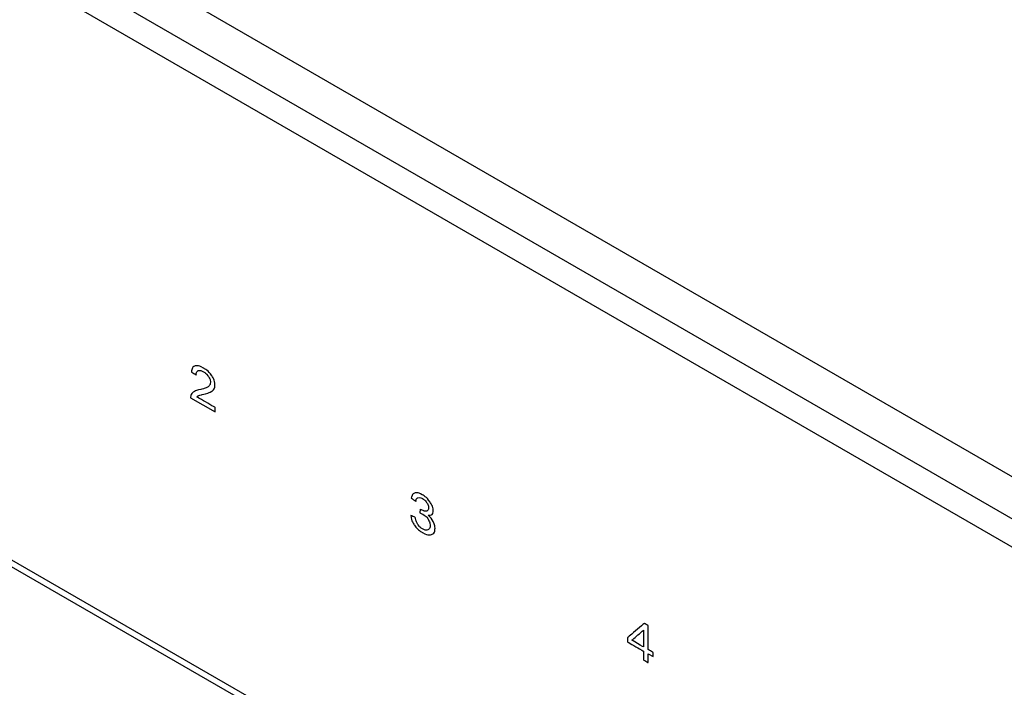
# Model space of a CAD drawing. Units: millimetres. Extents: x 1290 to 1397, y 144 to 192.
# Drawn here: x 1317 to 1319, y 185 to 186 of the extents above; entities that cross this region are included whole.
import ezdxf

# ---------------------------------------------------------------- set-up
doc = ezdxf.new("R2010")
doc.units = ezdxf.units.MM
doc.header["$LTSCALE"] = 10
doc.header["$MEASUREMENT"] = 0
doc.layers.add('layer 1', color=7, linetype='Continuous')

msp = doc.modelspace()

# ---------------------------------------------------------------- linework, layer by layer
at = {"layer": 'layer 1'}
for points in [[(1330.4354, 185.088), (1330.4354, 185.088), (1318.1974, 192.1535), (1318.1974, 192.1535)], [(1324.8677, 181.8735), (1324.8677, 181.8735), (1312.6297, 188.9389), (1312.6297, 188.9389)], [(1324.8677, 181.8735), (1324.8677, 181.8735), (1312.6297, 188.9389), (1312.6297, 188.9389)], [(1324.7842, 181.8253), (1324.7842, 181.8253), (1312.5462, 188.8907), (1312.5462, 188.8907)], [(1324.7285, 181.7931), (1324.7285, 181.7931), (1312.4905, 188.8586), (1312.4905, 188.8586)], [(1312.4571, 187.5277), (1312.4571, 187.5277), (1324.7619, 180.4237), (1324.7619, 180.4237)], [(1324.7619, 180.4076), (1324.7619, 180.4076), (1312.4571, 187.5117), (1312.4571, 187.5117)], [(1312.4571, 186.1455), (1312.4571, 186.1455), (1324.7619, 179.0414), (1324.7619, 179.0414)], [(1312.483, 186.0906), (1312.483, 186.0906), (1324.778, 178.9922), (1324.778, 178.9922)]]:
    msp.add_open_spline(points, degree=3, dxfattribs=at)
for points, knots in [([(1317.4068, 185.2771), (1317.4068, 185.2771), (1317.3509, 185.3095), (1317.3509, 185.3095), (1317.3509, 185.3095), (1317.3509, 185.3143), (1317.3525, 185.3181), (1317.3559, 185.3211), (1317.3559, 185.3211), (1317.3592, 185.324), (1317.3654, 185.3266), (1317.3745, 185.3286), (1317.3745, 185.3286), (1317.3801, 185.3299), (1317.3851, 185.3316), (1317.3894, 185.334), (1317.3894, 185.334), (1317.3938, 185.3364), (1317.396, 185.34), (1317.396, 185.345), (1317.396, 185.345), (1317.396, 185.3493), (1317.3945, 185.3537), (1317.3915, 185.3582), (1317.3915, 185.3582), (1317.3885, 185.3627), (1317.3846, 185.3663), (1317.38, 185.369), (1317.38, 185.369), (1317.3754, 185.3717), (1317.3715, 185.3725), (1317.3683, 185.3715), (1317.3683, 185.3715), (1317.3652, 185.3704), (1317.3636, 185.3671), (1317.3636, 185.3614), (1317.3636, 185.3614), (1317.3636, 185.3614), (1317.3529, 185.3688), (1317.3529, 185.3688), (1317.3529, 185.3688), (1317.3535, 185.3764), (1317.3564, 185.3808), (1317.3613, 185.3821), (1317.3613, 185.3821), (1317.3663, 185.3834), (1317.3726, 185.3818), (1317.3803, 185.3774), (1317.3803, 185.3774), (1317.3886, 185.3726), (1317.395, 185.3666), (1317.3997, 185.3593), (1317.3997, 185.3593), (1317.4043, 185.352), (1317.4066, 185.3451), (1317.4066, 185.3386), (1317.4066, 185.3386), (1317.4066, 185.3332), (1317.4046, 185.3289), (1317.4008, 185.3256), (1317.4008, 185.3256), (1317.3969, 185.3223), (1317.3891, 185.3193), (1317.3774, 185.3168), (1317.3774, 185.3168), (1317.3713, 185.3154), (1317.3673, 185.3136), (1317.3653, 185.3112), (1317.3653, 185.3112), (1317.3653, 185.3112), (1317.4068, 185.2871), (1317.4068, 185.2871), (1317.4068, 185.2871), (1317.4068, 185.2871), (1317.4068, 185.2771), (1317.4068, 185.2771)], [0, 0, 0, 0, 0.05, 0.05, 0.05, 0.075, 0.1, 0.1, 0.1, 0.125, 0.15, 0.15, 0.15, 0.175, 0.2, 0.2, 0.2, 0.225, 0.25, 0.25, 0.25, 0.275, 0.3, 0.3, 0.3, 0.325, 0.35, 0.35, 0.35, 0.375, 0.4, 0.4, 0.4, 0.425, 0.45, 0.45, 0.45, 0.475, 0.5, 0.5, 0.5, 0.525, 0.55, 0.55, 0.55, 0.575, 0.6, 0.6, 0.6, 0.625, 0.65, 0.65, 0.65, 0.675, 0.7, 0.7, 0.7, 0.725, 0.75, 0.75, 0.75, 0.775, 0.8, 0.8, 0.8, 0.825, 0.85, 0.85, 0.85, 0.875, 0.9, 0.9, 0.9, 0.95, 1, 1, 1, 1]), ([(1317.8938, 185.0408), (1317.899, 185.0368), (1317.903, 185.0319), (1317.9057, 185.0264), (1317.9057, 185.0264), (1317.9083, 185.0208), (1317.9097, 185.0156), (1317.9097, 185.0108), (1317.9097, 185.0108), (1317.9097, 185.0031), (1317.9069, 184.9984), (1317.9013, 184.9967), (1317.9013, 184.9967), (1317.8957, 184.995), (1317.889, 184.9964), (1317.8812, 185.001), (1317.8812, 185.001), (1317.8738, 185.0053), (1317.8676, 185.011), (1317.8628, 185.0181), (1317.8628, 185.0181), (1317.8579, 185.0253), (1317.8551, 185.0327), (1317.8543, 185.0403), (1317.8543, 185.0403), (1317.8543, 185.0403), (1317.8647, 185.0357), (1317.8647, 185.0357), (1317.8647, 185.0357), (1317.8657, 185.0295), (1317.8676, 185.0243), (1317.8703, 185.0199), (1317.8703, 185.0199), (1317.8731, 185.0156), (1317.8767, 185.0121), (1317.8812, 185.0095), (1317.8812, 185.0095), (1317.886, 185.0067), (1317.8901, 185.006), (1317.8935, 185.0075), (1317.8935, 185.0075), (1317.8969, 185.0089), (1317.8986, 185.0121), (1317.8986, 185.017), (1317.8986, 185.017), (1317.8986, 185.0217), (1317.897, 185.0265), (1317.894, 185.0314), (1317.894, 185.0314), (1317.8909, 185.0363), (1317.8869, 185.0402), (1317.882, 185.043), (1317.882, 185.043), (1317.88, 185.0442), (1317.8776, 185.0452), (1317.8747, 185.0461), (1317.8747, 185.0461), (1317.8747, 185.0461), (1317.8759, 185.0546), (1317.8759, 185.0546), (1317.8759, 185.0546), (1317.8787, 185.053), (1317.8809, 185.0518), (1317.8825, 185.0512), (1317.8825, 185.0512), (1317.8841, 185.0505), (1317.8859, 185.0501), (1317.8879, 185.05), (1317.8879, 185.05), (1317.8899, 185.0499), (1317.8915, 185.0504), (1317.8929, 185.0516), (1317.8929, 185.0516), (1317.8942, 185.0528), (1317.8948, 185.0548), (1317.8948, 185.0577), (1317.8948, 185.0577), (1317.8948, 185.0619), (1317.8934, 185.0659), (1317.8906, 185.0698), (1317.8906, 185.0698), (1317.8878, 185.0738), (1317.8846, 185.0768), (1317.881, 185.0789), (1317.881, 185.0789), (1317.8768, 185.0813), (1317.8734, 185.0819), (1317.8707, 185.0808), (1317.8707, 185.0808), (1317.8681, 185.0797), (1317.8665, 185.0769), (1317.8658, 185.0724), (1317.8658, 185.0724), (1317.8658, 185.0724), (1317.8554, 185.0803), (1317.8554, 185.0803), (1317.8554, 185.0803), (1317.8567, 185.0868), (1317.8597, 185.0906), (1317.8643, 185.0916), (1317.8643, 185.0916), (1317.8689, 185.0926), (1317.8744, 185.0912), (1317.8807, 185.0876), (1317.8807, 185.0876), (1317.8878, 185.0835), (1317.8936, 185.078), (1317.8983, 185.071), (1317.8983, 185.071), (1317.9031, 185.064), (1317.9054, 185.0575), (1317.9054, 185.0513), (1317.9054, 185.0513), (1317.9054, 185.0434), (1317.9016, 185.04), (1317.8938, 185.041), (1317.8938, 185.041), (1317.8938, 185.041), (1317.8938, 185.0408), (1317.8938, 185.0408)], [0, 0, 0, 0, 0.032258, 0.032258, 0.032258, 0.048387, 0.064516, 0.064516, 0.064516, 0.080645, 0.096774, 0.096774, 0.096774, 0.112903, 0.129032, 0.129032, 0.129032, 0.145161, 0.16129, 0.16129, 0.16129, 0.177419, 0.193548, 0.193548, 0.193548, 0.209677, 0.225806, 0.225806, 0.225806, 0.241935, 0.258065, 0.258065, 0.258065, 0.274194, 0.290323, 0.290323, 0.290323, 0.306452, 0.322581, 0.322581, 0.322581, 0.33871, 0.354839, 0.354839, 0.354839, 0.370968, 0.387097, 0.387097, 0.387097, 0.403226, 0.419355, 0.419355, 0.419355, 0.435484, 0.451613, 0.451613, 0.451613, 0.467742, 0.483871, 0.483871, 0.483871, 0.5, 0.516129, 0.516129, 0.516129, 0.532258, 0.548387, 0.548387, 0.548387, 0.564516, 0.580645, 0.580645, 0.580645, 0.596774, 0.612903, 0.612903, 0.612903, 0.629032, 0.645161, 0.645161, 0.645161, 0.66129, 0.677419, 0.677419, 0.677419, 0.693548, 0.709677, 0.709677, 0.709677, 0.725806, 0.741935, 0.741935, 0.741935, 0.758065, 0.774194, 0.774194, 0.774194, 0.790323, 0.806452, 0.806452, 0.806452, 0.822581, 0.83871, 0.83871, 0.83871, 0.854839, 0.870968, 0.870968, 0.870968, 0.887097, 0.903226, 0.903226, 0.903226, 0.919355, 0.935484, 0.935484, 0.935484, 0.967742, 1, 1, 1, 1]), ([(1318.4082, 184.7174), (1318.4082, 184.7174), (1318.3968, 184.724), (1318.3968, 184.724), (1318.3968, 184.724), (1318.3968, 184.724), (1318.3968, 184.7038), (1318.3968, 184.7038), (1318.3968, 184.7038), (1318.3968, 184.7038), (1318.3864, 184.7098), (1318.3864, 184.7098), (1318.3864, 184.7098), (1318.3864, 184.7098), (1318.3864, 184.73), (1318.3864, 184.73), (1318.3864, 184.73), (1318.3864, 184.73), (1318.3498, 184.7512), (1318.3498, 184.7512), (1318.3498, 184.7512), (1318.3498, 184.7512), (1318.3498, 184.7607), (1318.3498, 184.7607), (1318.3498, 184.7607), (1318.3498, 184.7607), (1318.3883, 184.7932), (1318.3883, 184.7932), (1318.3883, 184.7932), (1318.3883, 184.7932), (1318.3968, 184.7883), (1318.3968, 184.7883), (1318.3968, 184.7883), (1318.3968, 184.7883), (1318.3968, 184.7335), (1318.3968, 184.7335), (1318.3968, 184.7335), (1318.3968, 184.7335), (1318.4082, 184.7269), (1318.4082, 184.7269), (1318.4082, 184.7269), (1318.4082, 184.7269), (1318.4082, 184.7174), (1318.4082, 184.7174)], [0, 0, 0, 0, 0.083333, 0.083333, 0.083333, 0.125, 0.166667, 0.166667, 0.166667, 0.208333, 0.25, 0.25, 0.25, 0.291667, 0.333333, 0.333333, 0.333333, 0.375, 0.416667, 0.416667, 0.416667, 0.458333, 0.5, 0.5, 0.5, 0.541667, 0.583333, 0.583333, 0.583333, 0.625, 0.666667, 0.666667, 0.666667, 0.708333, 0.75, 0.75, 0.75, 0.791667, 0.833333, 0.833333, 0.833333, 0.916667, 1, 1, 1, 1]), ([(1318.3864, 184.7395), (1318.3864, 184.7395), (1318.3864, 184.7777), (1318.3864, 184.7777), (1318.3864, 184.7777), (1318.3864, 184.7777), (1318.3862, 184.7778), (1318.3862, 184.7778), (1318.3862, 184.7778), (1318.3862, 184.7778), (1318.36, 184.7549), (1318.36, 184.7549), (1318.36, 184.7549), (1318.36, 184.7549), (1318.3864, 184.7395), (1318.3864, 184.7395)], [0, 0, 0, 0, 0.2, 0.2, 0.2, 0.3, 0.4, 0.4, 0.4, 0.5, 0.6, 0.6, 0.6, 0.8, 1, 1, 1, 1])]:
    msp.add_open_spline(points, degree=3, knots=knots, dxfattribs=at)

doc.saveas('drawing.dxf')
